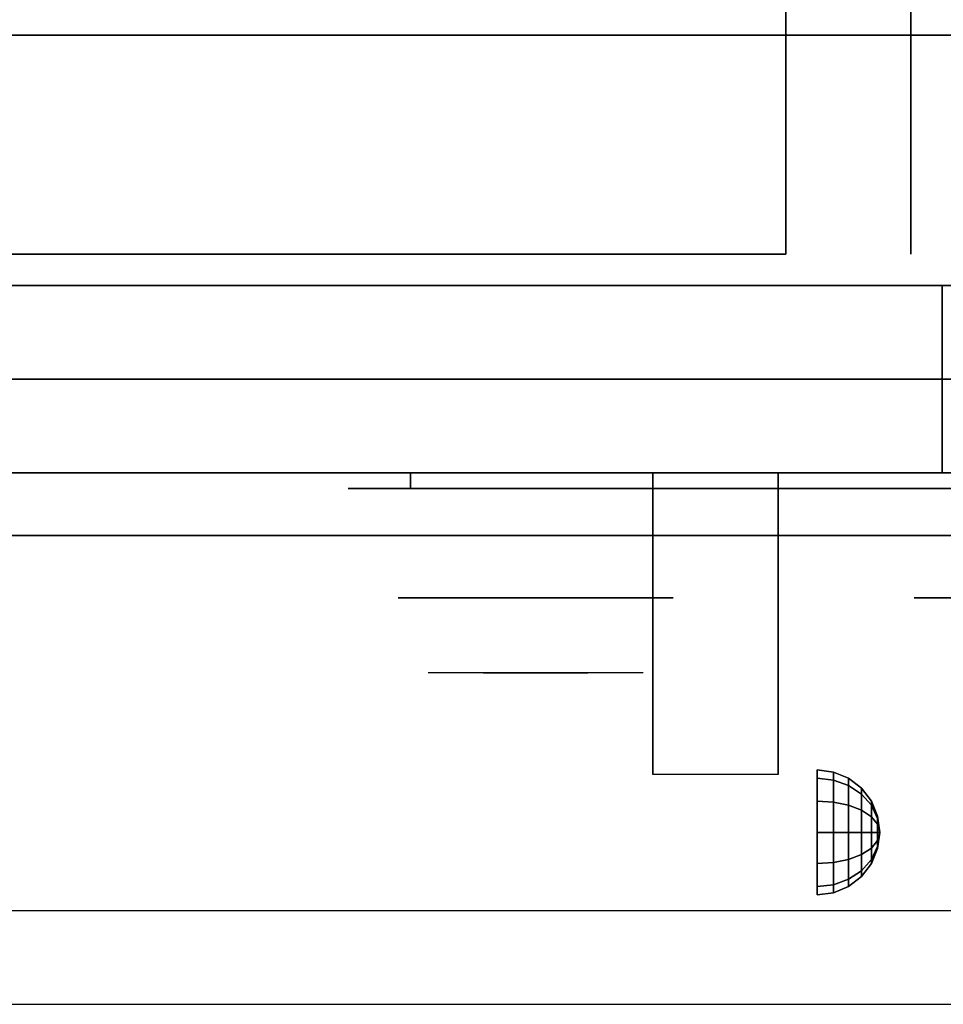
# Model space of a CAD drawing. Extents: x -45 to 45, y -20.9 to 21.
# Drawn here: x -21.1 to -13.7, y -20.9 to -13.1 of the extents above; entities that cross this region are included whole.
import ezdxf

# ---------------------------------------------------------------- set-up
doc = ezdxf.new("R2010")
doc.units = 0
for name, color, linetype in [('3D', 254, 'CONTINUOUS'), ('3D-BLACK', 250, 'CONTINUOUS'), ('3D-CHROME', 254, 'CONTINUOUS'), ('3D-FLAT', 7, 'CONTINUOUS'), ('3D-NON', 43, 'CONTINUOUS'), ('3D-VHC', 1, 'CONTINUOUS')]:
    doc.layers.add(name, color=color, linetype=linetype)

msp = doc.modelspace()

# ---------------------------------------------------------------- linework, layer by layer
at = {"layer": '3D', "extrusion": (1, 0, 0)}
msp.add_circle((-19.575, 24.25, -14.7), 0.5, dxfattribs=at)
msp.add_arc((-20.8358, 19.7436, -16.0125), 4.9019, 32.46623, 62.82066, dxfattribs=at)
at = {"layer": '3D'}
for points in [[(-14.5706, -19.092, 24.25), (-14.7, -19.075, 24.25), (-14.7, -19.142, 24.5), (-14.5706, -19.1567, 24.4915)], [(-14.5706, -19.1567, 24.0085), (-14.7, -19.142, 24), (-14.7, -19.075, 24.25), (-14.5706, -19.092, 24.25)], [(-14.45, -19.142, 24.25), (-14.5706, -19.092, 24.25), (-14.5706, -19.1567, 24.4915), (-14.45, -19.2, 24.4665)], [(-14.45, -19.2, 24.0335), (-14.5706, -19.1567, 24.0085), (-14.5706, -19.092, 24.25), (-14.45, -19.142, 24.25)], [(-14.5706, -19.1567, 24.4915), (-14.7, -19.142, 24.5), (-14.7, -19.325, 24.683), (-14.5706, -19.3335, 24.6683)], [(-14.5706, -19.3335, 23.8317), (-14.7, -19.325, 23.817), (-14.7, -19.142, 24), (-14.5706, -19.1567, 24.0085)], [(-14.45, -19.2, 24.4665), (-14.5706, -19.1567, 24.4915), (-14.5706, -19.3335, 24.6683), (-14.45, -19.3585, 24.625)], [(-14.45, -19.3585, 23.875), (-14.5706, -19.3335, 23.8317), (-14.5706, -19.1567, 24.0085), (-14.45, -19.2, 24.0335)], [(-14.3464, -19.2214, 24.25), (-14.45, -19.142, 24.25), (-14.45, -19.2, 24.4665), (-14.3464, -19.2688, 24.4268)], [(-14.3464, -19.2688, 24.0732), (-14.45, -19.2, 24.0335), (-14.45, -19.142, 24.25), (-14.3464, -19.2214, 24.25)], [(-14.3464, -19.2688, 24.4268), (-14.45, -19.2, 24.4665), (-14.45, -19.3585, 24.625), (-14.3464, -19.3982, 24.5562)], [(-14.3464, -19.3982, 23.9438), (-14.45, -19.3585, 23.875), (-14.45, -19.2, 24.0335), (-14.3464, -19.2688, 24.0732)], [(-14.267, -19.325, 24.25), (-14.3464, -19.2214, 24.25), (-14.3464, -19.2688, 24.4268), (-14.267, -19.3585, 24.375)], [(-14.267, -19.3585, 24.125), (-14.3464, -19.2688, 24.0732), (-14.3464, -19.2214, 24.25), (-14.267, -19.325, 24.25)], [(-14.267, -19.3585, 24.375), (-14.3464, -19.2688, 24.4268), (-14.3464, -19.3982, 24.5562), (-14.267, -19.45, 24.4665)], [(-14.267, -19.45, 24.0335), (-14.3464, -19.3982, 23.9438), (-14.3464, -19.2688, 24.0732), (-14.267, -19.3585, 24.125)], [(-14.5706, -19.3335, 24.6683), (-14.7, -19.325, 24.683), (-14.7, -19.575, 24.75), (-14.5706, -19.575, 24.733)], [(-14.5706, -19.575, 23.767), (-14.7, -19.575, 23.75), (-14.7, -19.325, 23.817), (-14.5706, -19.3335, 23.8317)], [(-14.45, -19.3585, 24.625), (-14.5706, -19.3335, 24.6683), (-14.5706, -19.575, 24.733), (-14.45, -19.575, 24.683)], [(-14.45, -19.575, 23.817), (-14.5706, -19.575, 23.767), (-14.5706, -19.3335, 23.8317), (-14.45, -19.3585, 23.875)], [(-14.3464, -19.3982, 24.5562), (-14.45, -19.3585, 24.625), (-14.45, -19.575, 24.683), (-14.3464, -19.575, 24.6036)], [(-14.3464, -19.575, 23.8964), (-14.45, -19.575, 23.817), (-14.45, -19.3585, 23.875), (-14.3464, -19.3982, 23.9438)], [(-14.217, -19.4456, 24.25), (-14.267, -19.325, 24.25), (-14.267, -19.3585, 24.375), (-14.217, -19.4629, 24.3147)], [(-14.217, -19.4629, 24.1853), (-14.267, -19.3585, 24.125), (-14.267, -19.325, 24.25), (-14.217, -19.4456, 24.25)], [(-14.217, -19.4629, 24.3147), (-14.267, -19.3585, 24.375), (-14.267, -19.45, 24.4665), (-14.217, -19.5103, 24.3621)], [(-14.217, -19.5103, 24.1379), (-14.267, -19.45, 24.0335), (-14.267, -19.3585, 24.125), (-14.217, -19.4629, 24.1853)], [(-14.267, -19.45, 24.4665), (-14.3464, -19.3982, 24.5562), (-14.3464, -19.575, 24.6036), (-14.267, -19.575, 24.5)], [(-14.267, -19.575, 24), (-14.3464, -19.575, 23.8964), (-14.3464, -19.3982, 23.9438), (-14.267, -19.45, 24.0335)], [(-14.217, -19.5103, 24.3621), (-14.267, -19.45, 24.4665), (-14.267, -19.575, 24.5), (-14.217, -19.575, 24.3794)], [(-14.217, -19.575, 24.1206), (-14.267, -19.575, 24), (-14.267, -19.45, 24.0335), (-14.217, -19.5103, 24.1379)], [(-14.2, -19.575, 24.25), (-14.217, -19.4456, 24.25), (-14.217, -19.4629, 24.3147), (-14.2, -19.575, 24.25)], [(-14.2, -19.575, 24.25), (-14.217, -19.4629, 24.1853), (-14.217, -19.4456, 24.25), (-14.2, -19.575, 24.25)], [(-14.2, -19.575, 24.25), (-14.217, -19.4629, 24.3147), (-14.217, -19.5103, 24.3621), (-14.2, -19.575, 24.25)], [(-14.2, -19.575, 24.25), (-14.217, -19.5103, 24.1379), (-14.217, -19.4629, 24.1853), (-14.2, -19.575, 24.25)], [(-14.2, -19.575, 24.25), (-14.217, -19.5103, 24.3621), (-14.217, -19.575, 24.3794), (-14.2, -19.575, 24.25)], [(-14.2, -19.575, 24.25), (-14.217, -19.575, 24.1206), (-14.217, -19.5103, 24.1379), (-14.2, -19.575, 24.25)], [(-14.5706, -19.8165, 23.8317), (-14.7, -19.825, 23.817), (-14.7, -19.575, 23.75), (-14.5706, -19.575, 23.767)], [(-14.5706, -19.575, 24.733), (-14.7, -19.575, 24.75), (-14.7, -19.825, 24.683), (-14.5706, -19.8165, 24.6683)], [(-14.45, -19.7915, 23.875), (-14.5706, -19.8165, 23.8317), (-14.5706, -19.575, 23.767), (-14.45, -19.575, 23.817)], [(-14.45, -19.575, 24.683), (-14.5706, -19.575, 24.733), (-14.5706, -19.8165, 24.6683), (-14.45, -19.7915, 24.625)], [(-14.3464, -19.7518, 23.9438), (-14.45, -19.7915, 23.875), (-14.45, -19.575, 23.817), (-14.3464, -19.575, 23.8964)], [(-14.3464, -19.575, 24.6036), (-14.45, -19.575, 24.683), (-14.45, -19.7915, 24.625), (-14.3464, -19.7518, 24.5562)], [(-14.267, -19.7, 24.0335), (-14.3464, -19.7518, 23.9438), (-14.3464, -19.575, 23.8964), (-14.267, -19.575, 24)], [(-14.267, -19.575, 24.5), (-14.3464, -19.575, 24.6036), (-14.3464, -19.7518, 24.5562), (-14.267, -19.7, 24.4665)], [(-14.217, -19.6397, 24.1379), (-14.267, -19.7, 24.0335), (-14.267, -19.575, 24), (-14.217, -19.575, 24.1206)], [(-14.217, -19.575, 24.3794), (-14.267, -19.575, 24.5), (-14.267, -19.7, 24.4665), (-14.217, -19.6397, 24.3621)], [(-14.2, -19.575, 24.25), (-14.217, -19.6397, 24.1379), (-14.217, -19.575, 24.1206), (-14.2, -19.575, 24.25)], [(-14.2, -19.575, 24.25), (-14.217, -19.6871, 24.1853), (-14.217, -19.6397, 24.1379), (-14.2, -19.575, 24.25)], [(-14.2, -19.575, 24.25), (-14.217, -19.7044, 24.25), (-14.217, -19.6871, 24.1853), (-14.2, -19.575, 24.25)], [(-14.2, -19.575, 24.25), (-14.217, -19.6871, 24.3147), (-14.217, -19.7044, 24.25), (-14.2, -19.575, 24.25)], [(-14.2, -19.575, 24.25), (-14.217, -19.6397, 24.3621), (-14.217, -19.6871, 24.3147), (-14.2, -19.575, 24.25)], [(-14.2, -19.575, 24.25), (-14.217, -19.575, 24.3794), (-14.217, -19.6397, 24.3621), (-14.2, -19.575, 24.25)], [(-14.217, -19.6871, 24.1853), (-14.267, -19.7915, 24.125), (-14.267, -19.7, 24.0335), (-14.217, -19.6397, 24.1379)], [(-14.217, -19.6397, 24.3621), (-14.267, -19.7, 24.4665), (-14.267, -19.7915, 24.375), (-14.217, -19.6871, 24.3147)], [(-14.217, -19.7044, 24.25), (-14.267, -19.825, 24.25), (-14.267, -19.7915, 24.125), (-14.217, -19.6871, 24.1853)], [(-14.217, -19.6871, 24.3147), (-14.267, -19.7915, 24.375), (-14.267, -19.825, 24.25), (-14.217, -19.7044, 24.25)], [(-14.3464, -19.8812, 24.0732), (-14.45, -19.95, 24.0335), (-14.45, -19.7915, 23.875), (-14.3464, -19.7518, 23.9438)], [(-14.3464, -19.7518, 24.5562), (-14.45, -19.7915, 24.625), (-14.45, -19.95, 24.4665), (-14.3464, -19.8812, 24.4268)], [(-14.267, -19.7915, 24.125), (-14.3464, -19.8812, 24.0732), (-14.3464, -19.7518, 23.9438), (-14.267, -19.7, 24.0335)], [(-14.267, -19.7, 24.4665), (-14.3464, -19.7518, 24.5562), (-14.3464, -19.8812, 24.4268), (-14.267, -19.7915, 24.375)], [(-14.5706, -19.9933, 24.0085), (-14.7, -20.008, 24), (-14.7, -19.825, 23.817), (-14.5706, -19.8165, 23.8317)], [(-14.5706, -19.8165, 24.6683), (-14.7, -19.825, 24.683), (-14.7, -20.008, 24.5), (-14.5706, -19.9933, 24.4915)], [(-14.45, -19.95, 24.0335), (-14.5706, -19.9933, 24.0085), (-14.5706, -19.8165, 23.8317), (-14.45, -19.7915, 23.875)], [(-14.45, -19.7915, 24.625), (-14.5706, -19.8165, 24.6683), (-14.5706, -19.9933, 24.4915), (-14.45, -19.95, 24.4665)], [(-14.267, -19.825, 24.25), (-14.3464, -19.9286, 24.25), (-14.3464, -19.8812, 24.0732), (-14.267, -19.7915, 24.125)], [(-14.267, -19.7915, 24.375), (-14.3464, -19.8812, 24.4268), (-14.3464, -19.9286, 24.25), (-14.267, -19.825, 24.25)], [(-14.3464, -19.9286, 24.25), (-14.45, -20.008, 24.25), (-14.45, -19.95, 24.0335), (-14.3464, -19.8812, 24.0732)], [(-14.3464, -19.8812, 24.4268), (-14.45, -19.95, 24.4665), (-14.45, -20.008, 24.25), (-14.3464, -19.9286, 24.25)], [(-14.5706, -20.058, 24.25), (-14.7, -20.075, 24.25), (-14.7, -20.008, 24), (-14.5706, -19.9933, 24.0085)], [(-14.5706, -19.9933, 24.4915), (-14.7, -20.008, 24.5), (-14.7, -20.075, 24.25), (-14.5706, -20.058, 24.25)], [(-14.45, -20.008, 24.25), (-14.5706, -20.058, 24.25), (-14.5706, -19.9933, 24.0085), (-14.45, -19.95, 24.0335)], [(-14.45, -19.95, 24.4665), (-14.5706, -19.9933, 24.4915), (-14.5706, -20.058, 24.25), (-14.45, -20.008, 24.25)]]:
    msp.add_3dface(points, dxfattribs=at)
at = {"layer": '3D', "invisible_edges": 1}
msp.add_3dface([(44.95, -20.2, 36), (-44.85, -20.2, 36), (-44.85, -20.95, 35.25), (44.95, -20.95, 35.25)], dxfattribs=at)
at = {"layer": '3D-BLACK', "extrusion": (0, 1, 0)}
msp.add_arc((17.95, 30.5, -16.825), 0.5, 270, 90, dxfattribs=at)
at = {"layer": '3D-BLACK'}
for points in [[(-11.95, -16.825, 30), (-11.95, -16.7, 30), (-17.95, -16.7, 30), (-17.95, -16.825, 30)], [(-17.95, -16.825, 31), (-17.95, -16.7, 31), (-11.95, -16.7, 31), (-11.95, -16.825, 31)]]:
    msp.add_3dface(points, dxfattribs=at)
at = {"layer": '3D-BLACK', "invisible_edges": 15}
for points in [[(-11.45, -16.825, 30.5), (-11.517, -16.825, 30.25), (-18.383, -16.825, 30.25), (-18.45, -16.825, 30.5)], [(-11.517, -16.825, 30.75), (-11.45, -16.825, 30.5), (-18.45, -16.825, 30.5), (-18.383, -16.825, 30.75)], [(-11.517, -16.825, 30.25), (-11.7, -16.825, 30.067), (-18.2, -16.825, 30.067), (-18.383, -16.825, 30.25)], [(-11.7, -16.825, 30.933), (-11.517, -16.825, 30.75), (-18.383, -16.825, 30.75), (-18.2, -16.825, 30.933)], [(-11.7, -16.825, 30.067), (-11.95, -16.825, 30), (-17.95, -16.825, 30), (-18.2, -16.825, 30.067)], [(-11.95, -16.825, 31), (-11.7, -16.825, 30.933), (-18.2, -16.825, 30.933), (-17.95, -16.825, 31)]]:
    msp.add_3dface(points, dxfattribs=at)
at = {"layer": '3D-CHROME', "extrusion": (0, -1, 0)}
for centre in [(-16.95, 30.5, 17.7), (-12.825, 30.5, 17.7)]:
    msp.add_circle(centre, 1.1, dxfattribs=at)
for start, end in [(180, 0), (0, 180)]:
    msp.add_arc((-16.95, 30.5, 16.825), 0.2, start, end, dxfattribs=at)
at = {"layer": '3D-CHROME', "extrusion": (0, 1, 0)}
for centre, radius, start, end in [((16.95, 30.5, -18.3), 1.1, 218.69257, 321.30743), ((18.1268, 30.8049, -18.3), 1.0424, 136.83224, 252.22259), ((16.95, 30.5, -18.3), 1.1, 67.74739, 112.25261), ((15.7732, 30.8049, -18.3), 1.0424, 287.77741, 43.16776)]:
    msp.add_arc(centre, radius, start, end, dxfattribs=at)
at = {"layer": '3D-CHROME', "invisible_edges": 15}
for points in [[(-17.3079, -18.3, 29.7703), (-17.5684, -18.3, 29.5903), (-17.8086, -18.3, 29.8123), (-17.4994, -18.3, 29.9726)], [(-17.1269, -18.3, 29.6412), (-17.2735, -18.3, 29.4486), (-17.5684, -18.3, 29.5903), (-17.3079, -18.3, 29.7703)], [(-17.1116, -18.3, 30.0729), (-17.3079, -18.3, 29.7703), (-17.4994, -18.3, 29.9726), (-17.2602, -18.3, 30.2257)], [(-17.2316, -18.3, 31.5633), (-17.0647, -18.3, 31.2533), (-17.1741, -18.3, 31.2279), (-17.3666, -18.3, 31.5181)], [(-17.0176, -18.3, 29.9751), (-17.1269, -18.3, 29.6412), (-17.3079, -18.3, 29.7703), (-17.1116, -18.3, 30.0729)], [(-16.95, -18.3, 29.5968), (-16.95, -18.3, 29.4), (-17.2735, -18.3, 29.4486), (-17.1269, -18.3, 29.6412)], [(-16.9998, -18.3, 30.4551), (-17.1116, -18.3, 30.0729), (-17.2602, -18.3, 30.2257), (-17.1178, -18.3, 30.5435)], [(-17.092, -18.3, 31.5908), (-16.997, -18.3, 31.2682), (-17.0647, -18.3, 31.2533), (-17.2316, -18.3, 31.5633)], [(-17.0647, -18.3, 31.2533), (-16.984, -18.3, 30.8664), (-17.088, -18.3, 30.8904), (-17.1741, -18.3, 31.2279)], [(-16.95, -18.3, 29.9415), (-16.95, -18.3, 29.5968), (-17.1269, -18.3, 29.6412), (-17.0176, -18.3, 29.9751)], [(-16.984, -18.3, 30.8664), (-16.9998, -18.3, 30.4551), (-17.1178, -18.3, 30.5435), (-17.088, -18.3, 30.8904)], [(-16.9566, -18.3, 30.398), (-17.0176, -18.3, 29.9751), (-17.1116, -18.3, 30.0729), (-16.9998, -18.3, 30.4551)], [(-16.95, -18.3, 31.6), (-16.95, -18.3, 31.2732), (-16.997, -18.3, 31.2682), (-17.092, -18.3, 31.5908)], [(-16.997, -18.3, 31.2682), (-16.9497, -18.3, 30.85), (-16.984, -18.3, 30.8664), (-17.0647, -18.3, 31.2533)], [(-16.95, -18.3, 30.3783), (-16.95, -18.3, 29.9415), (-17.0176, -18.3, 29.9751), (-16.9566, -18.3, 30.398)], [(-16.9497, -18.3, 30.85), (-16.9566, -18.3, 30.398), (-16.9998, -18.3, 30.4551), (-16.984, -18.3, 30.8664)], [(-16.95, -18.3, 31.2732), (-16.95, -18.3, 30.8442), (-16.9497, -18.3, 30.85), (-16.997, -18.3, 31.2682)], [(-16.95, -18.3, 30.8442), (-16.95, -18.3, 30.3783), (-16.9566, -18.3, 30.398), (-16.9497, -18.3, 30.85)], [(-16.9503, -18.3, 30.85), (-16.9434, -18.3, 30.398), (-16.95, -18.3, 30.3783), (-16.95, -18.3, 30.8442)], [(-16.903, -18.3, 31.2682), (-16.9503, -18.3, 30.85), (-16.95, -18.3, 30.8442), (-16.95, -18.3, 31.2732)], [(-16.916, -18.3, 30.8664), (-16.9002, -18.3, 30.4551), (-16.9434, -18.3, 30.398), (-16.9503, -18.3, 30.85)], [(-16.8353, -18.3, 31.2533), (-16.916, -18.3, 30.8664), (-16.9503, -18.3, 30.85), (-16.903, -18.3, 31.2682)], [(-16.7731, -18.3, 29.6412), (-16.6265, -18.3, 29.4486), (-16.95, -18.3, 29.4), (-16.95, -18.3, 29.5968)], [(-16.8824, -18.3, 29.9751), (-16.7731, -18.3, 29.6412), (-16.95, -18.3, 29.5968), (-16.95, -18.3, 29.9415)], [(-16.9434, -18.3, 30.398), (-16.8824, -18.3, 29.9751), (-16.95, -18.3, 29.9415), (-16.95, -18.3, 30.3783)], [(-16.808, -18.3, 31.5908), (-16.903, -18.3, 31.2682), (-16.95, -18.3, 31.2732), (-16.95, -18.3, 31.6)], [(-16.9002, -18.3, 30.4551), (-16.7884, -18.3, 30.0729), (-16.8824, -18.3, 29.9751), (-16.9434, -18.3, 30.398)], [(-16.812, -18.3, 30.8904), (-16.7822, -18.3, 30.5435), (-16.9002, -18.3, 30.4551), (-16.916, -18.3, 30.8664)], [(-16.7259, -18.3, 31.2279), (-16.812, -18.3, 30.8904), (-16.916, -18.3, 30.8664), (-16.8353, -18.3, 31.2533)], [(-16.6684, -18.3, 31.5633), (-16.8353, -18.3, 31.2533), (-16.903, -18.3, 31.2682), (-16.808, -18.3, 31.5908)], [(-16.7822, -18.3, 30.5435), (-16.6398, -18.3, 30.2257), (-16.7884, -18.3, 30.0729), (-16.9002, -18.3, 30.4551)], [(-16.7884, -18.3, 30.0729), (-16.5921, -18.3, 29.7703), (-16.7731, -18.3, 29.6412), (-16.8824, -18.3, 29.9751)], [(-16.5334, -18.3, 31.5181), (-16.7259, -18.3, 31.2279), (-16.8353, -18.3, 31.2533), (-16.6684, -18.3, 31.5633)], [(-16.6398, -18.3, 30.2257), (-16.4006, -18.3, 29.9726), (-16.5921, -18.3, 29.7703), (-16.7884, -18.3, 30.0729)], [(-16.5921, -18.3, 29.7703), (-16.3316, -18.3, 29.5903), (-16.6265, -18.3, 29.4486), (-16.7731, -18.3, 29.6412)], [(-16.4006, -18.3, 29.9726), (-16.0914, -18.3, 29.8123), (-16.3316, -18.3, 29.5903), (-16.5921, -18.3, 29.7703)]]:
    msp.add_3dface(points, dxfattribs=at)
at = {"layer": '3D-FLAT'}
for points in [[(-44.85, -15.2, 26.8), (-9.05, -15.2, 26.8), (-9.05, 13.95, 26.8), (-44.85, 13.95, 26.8)], [(-44.85, -15.2, 6), (-9.05, -15.2, 6), (-9.05, 13.95, 6), (-44.85, 13.95, 6)], [(-14.95, 10.05, 25), (-14.95, -14.95, 25), (-41.95, -14.95, 25), (-41.95, 10.05, 25)], [(-41.95, 10.05, 11), (-41.95, -14.95, 11), (-14.95, -14.95, 11), (-14.95, 10.05, 11)], [(-9.05, -13.2, 27), (-44.85, -13.2, 27), (-44.85, -15.95, 27), (-9.05, -15.95, 27)], [(-16.0125, -16.7, 24.4375), (-15.0125, -16.7, 24.4375), (-15.0125, -19.1115, 24.4375), (-16.0125, -19.1115, 24.4375)]]:
    msp.add_3dface(points, dxfattribs=at)
for points, invisible_edges in [([(44.95, -12.95, 36), (-44.85, -12.95, 36), (-44.85, -20.2, 36), (44.95, -20.2, 36)], 1), ([(44.95, -20.95, 34.5), (-44.85, -20.95, 34.5), (-44.85, -12.95, 34.5), (44.95, -12.95, 34.5)], 5)]:
    msp.add_3dface(points, dxfattribs=dict(at, invisible_edges=invisible_edges))
at = {"layer": '3D-NON'}
for points in [[(-13.95, 10.05, 12), (-13.95, -14.95, 12), (-13.95, -14.95, 24), (-13.95, 10.05, 24)], [(-9.05, -13.2, 35.75), (-44.85, -13.2, 35.75), (-44.85, -13.2, 27), (-9.05, -13.2, 27)], [(-44.85, -15.2, 6), (-9.05, -15.2, 6), (-9.05, -15.2, 26.8), (-44.85, -15.2, 26.8)], [(-44.85, -15.2, 9.5), (-44.85, -15.2, 10), (-9.05, -15.2, 10), (-9.05, -15.2, 9.5)], [(-44.85, -15.2, 6), (-44.85, -15.2, 9.5), (-9.05, -15.2, 9.5), (-9.05, -15.2, 6)], [(-43.2, -15.2, 25.5), (-43.2, -15.2, 26.5), (-13.7, -15.2, 26.5), (-13.7, -15.2, 25.5)], [(-43.2, -15.2, 10.5), (-43.2, -15.2, 25.5), (-13.7, -15.2, 25.5), (-13.7, -15.2, 10.5)], [(-16.0125, -17.0953, 23.3066), (-16.0125, -17.0837, 22.8981), (-16.0125, -16.7, 22.375), (-16.0125, -16.7, 22.8906)], [(-16.0125, -17.1263, 23.668), (-16.0125, -17.0953, 23.3066), (-16.0125, -16.7, 22.8906), (-16.0125, -16.7, 23.4062)], [(-16.0125, -17.1596, 24.0293), (-16.0125, -17.1263, 23.668), (-16.0125, -16.7, 23.4062), (-16.0125, -16.7, 23.9219)], [(-16.0125, -17.1779, 24.4375), (-16.0125, -17.1596, 24.0293), (-16.0125, -16.7, 23.9219), (-16.0125, -16.7, 24.4375)], [(-15.0125, -17.0953, 23.3066), (-15.0125, -17.0837, 22.8981), (-15.0125, -16.7, 22.375), (-15.0125, -16.7, 22.8906)], [(-15.0125, -17.1263, 23.668), (-15.0125, -17.0953, 23.3066), (-15.0125, -16.7, 22.8906), (-15.0125, -16.7, 23.4062)], [(-15.0125, -17.1596, 24.0293), (-15.0125, -17.1263, 23.668), (-15.0125, -16.7, 23.4062), (-15.0125, -16.7, 23.9219)], [(-15.0125, -17.1779, 24.4375), (-15.0125, -17.1596, 24.0293), (-15.0125, -16.7, 23.9219), (-15.0125, -16.7, 24.4375)], [(-16.0125, -17.5423, 23.6456), (-16.0125, -17.5332, 23.366), (-16.0125, -17.0837, 22.8981), (-16.0125, -17.0953, 23.3066)], [(-15.0125, -17.5423, 23.6456), (-15.0125, -17.5332, 23.366), (-15.0125, -17.0837, 22.8981), (-15.0125, -17.0953, 23.3066)], [(-16.0125, -17.5801, 23.9024), (-16.0125, -17.5423, 23.6456), (-16.0125, -17.0953, 23.3066), (-16.0125, -17.1263, 23.668)], [(-16.0125, -17.6252, 24.1589), (-16.0125, -17.5801, 23.9024), (-16.0125, -17.1263, 23.668), (-16.0125, -17.1596, 24.0293)], [(-16.0125, -17.6557, 24.4375), (-16.0125, -17.6252, 24.1589), (-16.0125, -17.1596, 24.0293), (-16.0125, -17.1779, 24.4375)], [(-15.0125, -17.5801, 23.9024), (-15.0125, -17.5423, 23.6456), (-15.0125, -17.0953, 23.3066), (-15.0125, -17.1263, 23.668)], [(-15.0125, -17.6252, 24.1589), (-15.0125, -17.5801, 23.9024), (-15.0125, -17.1263, 23.668), (-15.0125, -17.1596, 24.0293)], [(-15.0125, -17.6557, 24.4375), (-15.0125, -17.6252, 24.1589), (-15.0125, -17.1596, 24.0293), (-15.0125, -17.1779, 24.4375)], [(-16.0125, -18.0381, 23.931), (-16.0125, -18.0404, 23.7704), (-16.0125, -17.5332, 23.366), (-16.0125, -17.5423, 23.6456)], [(-16.0125, -18.0629, 24.105), (-16.0125, -18.0381, 23.931), (-16.0125, -17.5423, 23.6456), (-16.0125, -17.5801, 23.9024)], [(-15.0125, -18.0381, 23.931), (-15.0125, -18.0404, 23.7704), (-15.0125, -17.5332, 23.366), (-15.0125, -17.5423, 23.6456)], [(-15.0125, -18.0629, 24.105), (-15.0125, -18.0381, 23.931), (-15.0125, -17.5423, 23.6456), (-15.0125, -17.5801, 23.9024)], [(-16.0125, -18.0999, 24.2785), (-16.0125, -18.0629, 24.105), (-16.0125, -17.5801, 23.9024), (-16.0125, -17.6252, 24.1589)], [(-16.0125, -18.1336, 24.4375), (-16.0125, -18.0999, 24.2785), (-16.0125, -17.6252, 24.1589), (-16.0125, -17.6557, 24.4375)], [(-15.0125, -18.0999, 24.2785), (-15.0125, -18.0629, 24.105), (-15.0125, -17.5801, 23.9024), (-15.0125, -17.6252, 24.1589)], [(-15.0125, -18.1336, 24.4375), (-15.0125, -18.0999, 24.2785), (-15.0125, -17.6252, 24.1589), (-15.0125, -17.6557, 24.4375)], [(-16.0125, -19.0789, 24.1873), (-16.0125, -19.0967, 24.1043), (-16.0125, -18.0404, 23.7704), (-16.0125, -18.0381, 23.931)], [(-16.0125, -19.0755, 24.2722), (-16.0125, -19.0789, 24.1873), (-16.0125, -18.0381, 23.931), (-16.0125, -18.0629, 24.105)], [(-16.0125, -19.0864, 24.3564), (-16.0125, -19.0755, 24.2722), (-16.0125, -18.0629, 24.105), (-16.0125, -18.0999, 24.2785)], [(-16.0125, -19.1115, 24.4375), (-16.0125, -19.0864, 24.3564), (-16.0125, -18.0999, 24.2785), (-16.0125, -18.1336, 24.4375)], [(-15.0125, -19.0789, 24.1873), (-15.0125, -19.0967, 24.1043), (-15.0125, -18.0404, 23.7704), (-15.0125, -18.0381, 23.931)], [(-15.0125, -19.0755, 24.2722), (-15.0125, -19.0789, 24.1873), (-15.0125, -18.0381, 23.931), (-15.0125, -18.0629, 24.105)], [(-15.0125, -19.0864, 24.3564), (-15.0125, -19.0755, 24.2722), (-15.0125, -18.0629, 24.105), (-15.0125, -18.0999, 24.2785)], [(-15.0125, -19.1115, 24.4375), (-15.0125, -19.0864, 24.3564), (-15.0125, -18.0999, 24.2785), (-15.0125, -18.1336, 24.4375)]]:
    msp.add_3dface(points, dxfattribs=at)
at = {"layer": '3D-NON', "invisible_edges": 1}
msp.add_3dface([(44.95, -20.95, 35.25), (-44.85, -20.95, 35.25), (-44.85, -20.95, 34.5), (44.95, -20.95, 34.5)], dxfattribs=at)
at = {"layer": '3D-VHC'}
for points in [[(-44.85, -16.7, 10), (-44.85, -15.2, 10), (-9.05, -15.2, 10), (-9.05, -16.7, 10)], [(-44.85, -17.2, 9.5), (-44.85, -15.2, 9.5), (-9.05, -15.2, 9.5), (-9.05, -17.2, 9.5)], [(-44.85, -17.2, 9.5), (-44.85, -15.2, 9.5), (-9.05, -15.2, 9.5), (-9.05, -17.2, 9.5)], [(-44.85, -17.2, 6), (-44.85, -15.2, 6), (-9.05, -15.2, 6), (-9.05, -17.2, 6)], [(-43.2, -15.95, 26.5), (-43.2, -15.2, 26.5), (-13.7, -15.2, 26.5), (-13.7, -15.95, 26.5)], [(-43.2, -16.7, 25.5), (-43.2, -15.2, 25.5), (-13.7, -15.2, 25.5), (-13.7, -16.7, 25.5)], [(-43.2, -16.7, 25.5), (-43.2, -15.2, 25.5), (-13.7, -15.2, 25.5), (-13.7, -16.7, 25.5)], [(-43.2, -16.7, 10.5), (-43.2, -15.2, 10.5), (-13.7, -15.2, 10.5), (-13.7, -16.7, 10.5)], [(-13.7, -16.7, 25.5), (-13.7, -15.2, 25.5), (-13.7, -15.2, 26.5), (-13.7, -15.95, 26.5)], [(-13.7, -16.7, 10.5), (-13.7, -15.2, 10.5), (-13.7, -15.2, 25.5), (-13.7, -16.7, 25.5)], [(-9.05, -15.95, 27), (-44.85, -15.95, 27), (-44.85, -16.7, 27.75), (-9.05, -16.7, 27.75)], [(-43.2, -15.95, 26.5), (-43.2, -16.7, 25.5), (-13.7, -16.7, 25.5), (-13.7, -15.95, 26.5)], [(-44.85, -16.7, 10), (-44.85, -17.2, 9.5), (-9.05, -17.2, 9.5), (-9.05, -16.7, 10)], [(-9.05, -16.7, 27.75), (-44.85, -16.7, 27.75), (-44.85, -16.7, 35.75), (-9.05, -16.7, 35.75)], [(-43.2, -16.7, 25.5), (-43.2, -16.7, 10.5), (-13.7, -16.7, 10.5), (-13.7, -16.7, 25.5)], [(-44.85, -17.2, 9.5), (-44.85, -17.2, 6), (-9.05, -17.2, 6), (-9.05, -17.2, 9.5)]]:
    msp.add_3dface(points, dxfattribs=at)

doc.saveas('drawing.dxf')
